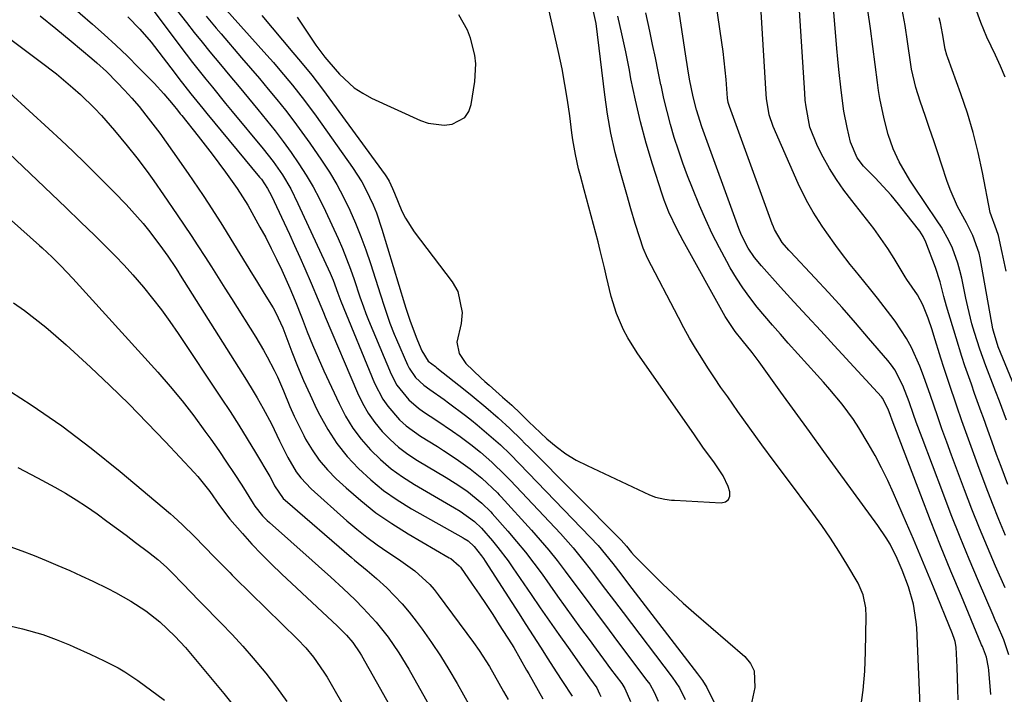
# Model space of a CAD drawing. Units: inches. Extents: x 1889978 to 1895342, y 453771 to 459060.
# Drawn here: x 1890336 to 1890565, y 454393 to 454550 of the extents above; entities that cross this region are included whole.
import ezdxf

# ---------------------------------------------------------------- set-up
doc = ezdxf.new("R2010")
doc.units = ezdxf.units.IN
doc.header["$MEASUREMENT"] = 0
doc.layers.add('7', color=7, linetype='Continuous')
doc.layers.add('8', color=7, linetype='Continuous')

msp = doc.modelspace()

# ---------------------------------------------------------------- linework, layer by layer
at = {"layer": '7', "color": 18}
for points in [[(1890561.75, 454393.19, 1726), (1890561.28, 454398.89, 1726), (1890561.21, 454399.54, 1726), (1890560.71, 454401.9, 1726), (1890559.78, 454404.37, 1726), (1890559.6, 454404.78, 1726), (1890559.43, 454405.19, 1726), (1890554.87, 454416.08, 1726), (1890552.44, 454421.94, 1726), (1890550.05, 454427.82, 1726), (1890547.72, 454433.72, 1726), (1890545.43, 454439.64, 1726), (1890538.79, 454457.05, 1726), (1890538.37, 454458.18, 1726), (1890537.85, 454459.67, 1726), (1890536.53, 454462.22, 1726), (1890536.26, 454462.53, 1726), (1890525.24, 454474.47, 1726), (1890522.12, 454477.86, 1726), (1890519, 454481.25, 1726), (1890515.89, 454484.65, 1726), (1890512.78, 454488.05, 1726), (1890508.31, 454492.97, 1726), (1890506.68, 454494.95, 1726), (1890505.27, 454497.09, 1726), (1890504.07, 454499.35, 1726), (1890503.56, 454500.53, 1726), (1890503.08, 454501.72, 1726), (1890494.46, 454525.38, 1726), (1890493.17, 454529.34, 1726), (1890492.39, 454532.37, 1726), (1890491.58, 454536.45, 1726), (1890491.18, 454538.87, 1726), (1890490.64, 454542.33, 1726), (1890487.36, 454564.03, 1726)], [(1890565.94, 454402.47, 1728), (1890564.74, 454405.98, 1728), (1890563.26, 454409.39, 1728), (1890562.76, 454410.53, 1728), (1890562.27, 454411.66, 1728), (1890558.86, 454419.61, 1728), (1890556.69, 454424.73, 1728), (1890554.58, 454429.87, 1728), (1890552.53, 454435.05, 1728), (1890550.53, 454440.24, 1728), (1890545.72, 454452.97, 1728), (1890544.38, 454456.6, 1728), (1890543.74, 454458.43, 1728), (1890542.75, 454461.34, 1728), (1890541.25, 454465.15, 1728), (1890539.35, 454468.77, 1728), (1890538.57, 454469.88, 1728), (1890537.73, 454470.95, 1728), (1890533.28, 454476.19, 1728), (1890530.21, 454479.76, 1728), (1890527.1, 454483.29, 1728), (1890523.94, 454486.78, 1728), (1890520.75, 454490.24, 1728), (1890515.09, 454496.26, 1728), (1890514.7, 454496.68, 1728), (1890513.17, 454498.43, 1728), (1890511.4, 454501.43, 1728), (1890511.12, 454502.09, 1728), (1890510.85, 454502.77, 1728), (1890500.87, 454530.09, 1728), (1890500.59, 454531.04, 1728), (1890500.4, 454532.01, 1728), (1890500.08, 454536.36, 1728), (1890499.9, 454538.53, 1728), (1890499.43, 454542.86, 1728), (1890499.13, 454545.02, 1728), (1890496.7, 454561.5, 1728)], [(1890318.9, 454556.68, 1734), (1890340.41, 454540.6, 1734), (1890344.21, 454537.66, 1734), (1890348.01, 454534.46, 1734), (1890349.74, 454532.91, 1734), (1890353.05, 454529.68, 1734), (1890354.65, 454527.99, 1734), (1890357.71, 454524.51, 1734), (1890359.19, 454522.73, 1734), (1890360.65, 454520.92, 1734), (1890362.85, 454518.12, 1734), (1890365.27, 454514.96, 1734), (1890366.83, 454512.81, 1734), (1890369.12, 454509.54, 1734), (1890372.29, 454504.9, 1734), (1890373.92, 454502.5, 1734), (1890375.53, 454500.08, 1734), (1890377.13, 454497.65, 1734), (1890378.71, 454495.21, 1734), (1890380.27, 454492.76, 1734), (1890381.83, 454490.3, 1734), (1890383.38, 454487.84, 1734), (1890384.92, 454485.38, 1734), (1890390.56, 454476.36, 1734), (1890392.37, 454473.35, 1734), (1890393.23, 454471.81, 1734), (1890394.87, 454468.71, 1734), (1890395.63, 454467.13, 1734), (1890397.02, 454463.9, 1734), (1890398.53, 454460.24, 1734), (1890399.54, 454457.97, 1734), (1890401.76, 454453.51, 1734), (1890402.2, 454452.69, 1734), (1890403.71, 454450.16, 1734), (1890405.38, 454447.76, 1734), (1890407.27, 454445.53, 1734), (1890409.32, 454443.43, 1734), (1890411.61, 454441.3, 1734), (1890415.01, 454438.34, 1734), (1890418.53, 454435.54, 1734), (1890422.23, 454432.99, 1734), (1890426.06, 454430.6, 1734), (1890435.63, 454425.06, 1734), (1890436, 454424.84, 1734), (1890437.97, 454423.2, 1734), (1890438.23, 454422.86, 1734), (1890440.99, 454418.9, 1734), (1890442.6, 454416.56, 1734), (1890444.19, 454414.2, 1734), (1890445.75, 454411.83, 1734), (1890447.29, 454409.44, 1734), (1890450.11, 454404.98, 1734), (1890450.64, 454404.13, 1734), (1890452.17, 454401.52, 1734), (1890453.65, 454398.88, 1734), (1890454.14, 454398, 1734), (1890457.39, 454392.2, 1734)], [(1890565.16, 454430.26, 1732), (1890563.6, 454433.97, 1732), (1890562.1, 454437.7, 1732), (1890560.66, 454441.46, 1732), (1890558.73, 454446.65, 1732), (1890557.47, 454450.06, 1732), (1890556.24, 454453.48, 1732), (1890555.02, 454456.91, 1732), (1890553.83, 454460.35, 1732), (1890551.96, 454465.82, 1732), (1890551.48, 454467.23, 1732), (1890550.78, 454469.36, 1732), (1890550.11, 454471.49, 1732), (1890548.49, 454476.77, 1732), (1890548.06, 454478.12, 1732), (1890547.14, 454480.81, 1732), (1890545.92, 454483.96, 1732), (1890544.66, 454486.22, 1732), (1890542.14, 454489.86, 1732), (1890541.78, 454490.43, 1732), (1890539.21, 454494.68, 1732), (1890537.72, 454497.06, 1732), (1890536.16, 454499.4, 1732), (1890534.51, 454501.67, 1732), (1890532.79, 454503.9, 1732), (1890529.34, 454508.22, 1732), (1890527.51, 454510.63, 1732), (1890525.79, 454513.11, 1732), (1890524.2, 454515.68, 1732), (1890522.71, 454518.32, 1732), (1890521.38, 454520.84, 1732), (1890519.62, 454525.28, 1732), (1890518.7, 454530, 1732), (1890518.52, 454531.6, 1732), (1890518.39, 454533.2, 1732), (1890517.03, 454554.81, 1732)], [(1890565.69, 454442.09, 1734), (1890564.14, 454446.26, 1734), (1890563.09, 454449.09, 1734), (1890562.05, 454451.93, 1734), (1890561.02, 454454.77, 1734), (1890559.99, 454457.61, 1734), (1890559.49, 454459.03, 1734), (1890557.96, 454463.3, 1734), (1890557.2, 454465.44, 1734), (1890555.7, 454469.72, 1734), (1890554.98, 454471.88, 1734), (1890553.63, 454476.21, 1734), (1890551.44, 454483.59, 1734), (1890550.8, 454485.85, 1734), (1890549.93, 454489.27, 1734), (1890548.84, 454492.63, 1734), (1890546.58, 454498.53, 1734), (1890545.97, 454499.84, 1734), (1890545.17, 454501.05, 1734), (1890541.97, 454505.19, 1734), (1890540.27, 454507.33, 1734), (1890538.51, 454509.43, 1734), (1890536.69, 454511.46, 1734), (1890534.81, 454513.46, 1734), (1890532.12, 454516.23, 1734), (1890530.63, 454518.11, 1734), (1890529.05, 454521.77, 1734), (1890528.26, 454525.17, 1734), (1890527.49, 454529.04, 1734), (1890526.85, 454533.87, 1734), (1890526.35, 454538.72, 1734), (1890526.13, 454541.15, 1734), (1890525.91, 454543.58, 1734), (1890524.84, 454555.82, 1734)], [(1890366.69, 454552.52, 1726), (1890372.92, 454544.18, 1726), (1890375.88, 454540.3, 1726), (1890378.92, 454536.48, 1726), (1890380.47, 454534.59, 1726), (1890383.57, 454530.81, 1726), (1890385.12, 454528.93, 1726), (1890392.3, 454520.25, 1726), (1890393.48, 454518.77, 1726), (1890394.62, 454517.27, 1726), (1890396.77, 454514.16, 1726), (1890398.71, 454510.92, 1726), (1890400.4, 454507.55, 1726), (1890407.88, 454491.27, 1726), (1890408.57, 454489.66, 1726), (1890409.68, 454486.65, 1726), (1890410.35, 454484.77, 1726), (1890418.26, 454465.68, 1726), (1890420.15, 454462, 1726), (1890421.32, 454460.31, 1726), (1890424.06, 454457.19, 1726), (1890425.57, 454455.79, 1726), (1890428.93, 454453.36, 1726), (1890432.87, 454450.92, 1726), (1890434.33, 454450, 1726), (1890437.22, 454448.09, 1726), (1890440.51, 454445.75, 1726), (1890443.19, 454443.6, 1726), (1890446.83, 454440.19, 1726), (1890447.29, 454439.7, 1726), (1890447.75, 454439.21, 1726), (1890454.78, 454431.49, 1726), (1890456.83, 454429.17, 1726), (1890458.83, 454426.82, 1726), (1890460.75, 454424.41, 1726), (1890462.63, 454421.96, 1726), (1890464.91, 454418.9, 1726), (1890467.74, 454415.09, 1726), (1890470.56, 454411.28, 1726), (1890471.98, 454409.38, 1726), (1890474.83, 454405.58, 1726), (1890481.67, 454396.51, 1726), (1890482.3, 454395.62, 1726), (1890483.38, 454393.73, 1726), (1890484.27, 454391.67, 1726)], [(1890371.81, 454553.02, 1724), (1890374.44, 454549.66, 1724), (1890376.24, 454547.35, 1724), (1890378.07, 454545.06, 1724), (1890379.92, 454542.79, 1724), (1890382.37, 454539.84, 1724), (1890384.55, 454537.25, 1724), (1890386.71, 454534.65, 1724), (1890388.88, 454532.04, 1724), (1890391.03, 454529.43, 1724), (1890393.1, 454526.92, 1724), (1890395.08, 454524.45, 1724), (1890397, 454521.94, 1724), (1890398.85, 454519.38, 1724), (1890400.64, 454516.78, 1724), (1890402.33, 454514.11, 1724), (1890403.93, 454511.39, 1724), (1890405.4, 454508.6, 1724), (1890406.79, 454505.76, 1724), (1890409.73, 454499.34, 1724), (1890410.76, 454497, 1724), (1890411.74, 454494.64, 1724), (1890412.64, 454492.25, 1724), (1890413.49, 454489.84, 1724), (1890414.85, 454485.78, 1724), (1890415.64, 454483.43, 1724), (1890416.19, 454481.87, 1724), (1890416.49, 454481.1, 1724), (1890416.8, 454480.33, 1724), (1890422.08, 454467.82, 1724), (1890423.44, 454465.21, 1724), (1890426.21, 454461.79, 1724), (1890428.44, 454459.88, 1724), (1890429.65, 454459.03, 1724), (1890432.73, 454457.03, 1724), (1890436.38, 454454.53, 1724), (1890438.18, 454453.24, 1724), (1890440.64, 454451.41, 1724), (1890442.92, 454449.59, 1724), (1890445.58, 454447.28, 1724), (1890448.68, 454444.31, 1724), (1890449.87, 454443.07, 1724), (1890461.51, 454430.68, 1724), (1890464.49, 454427.35, 1724), (1890467.3, 454423.89, 1724), (1890469, 454421.69, 1724), (1890471.04, 454419, 1724), (1890472.05, 454417.65, 1724), (1890474.08, 454414.95, 1724), (1890476.12, 454412.27, 1724), (1890487.56, 454397.28, 1724), (1890489.24, 454394.77, 1724), (1890490.57, 454392.06, 1724)], [(1890391.97, 454551.26, 1718), (1890399.24, 454542.69, 1718), (1890401, 454540.59, 1718), (1890403.61, 454537.42, 1718), (1890406.11, 454534.15, 1718), (1890420.71, 454514.22, 1718), (1890421.05, 454513.72, 1718), (1890421.67, 454512.68, 1718), (1890422.45, 454511.03, 1718), (1890422.91, 454509.9, 1718), (1890424.57, 454505.76, 1718), (1890425.41, 454504.07, 1718), (1890427.47, 454500.92, 1718), (1890436.35, 454489.26, 1718), (1890437.62, 454487.01, 1718), (1890438.64, 454482.17, 1718), (1890438.39, 454479.59, 1718), (1890437.43, 454475.21, 1718), (1890437.92, 454472.56, 1718), (1890439.48, 454470.23, 1718), (1890442.97, 454466.93, 1718), (1890443.94, 454466.06, 1718), (1890444.91, 454465.21, 1718), (1890448.06, 454462.47, 1718), (1890450.17, 454460.58, 1718), (1890452.22, 454458.61, 1718), (1890454.24, 454456.62, 1718), (1890455.43, 454455.5, 1718), (1890458.39, 454452.75, 1718), (1890460.55, 454450.92, 1718), (1890462.81, 454449.25, 1718), (1890465.21, 454447.8, 1718), (1890467.71, 454446.49, 1718), (1890482.29, 454439.72, 1718), (1890483.68, 454439.17, 1718), (1890485.86, 454438.66, 1718), (1890487.35, 454438.48, 1718), (1890488.09, 454438.42, 1718), (1890498.97, 454437.83, 1718), (1890499.93, 454438.1, 1718), (1890500.63, 454438.58, 1718), (1890500.94, 454439.36, 1718), (1890501, 454440.36, 1718), (1890500.56, 454441.67, 1718), (1890499.38, 454444.14, 1718), (1890497.37, 454447.12, 1718), (1890494.69, 454450.83, 1718), (1890492.7, 454453.63, 1718), (1890479.37, 454472.75, 1718), (1890477.18, 454476.26, 1718), (1890476.23, 454478.1, 1718), (1890474.6, 454481.91, 1718), (1890473.34, 454485.86, 1718), (1890472.27, 454490.47, 1718), (1890471.8, 454492.5, 1718), (1890470.81, 454496.55, 1718), (1890470.28, 454498.56, 1718), (1890467.01, 454510.67, 1718), (1890466.16, 454513.96, 1718), (1890465.76, 454515.62, 1718), (1890465.03, 454518.94, 1718), (1890464.44, 454522.3, 1718), (1890464.2, 454523.98, 1718), (1890463.7, 454527.93, 1718), (1890463.17, 454531.58, 1718), (1890462.58, 454535.22, 1718), (1890461.89, 454538.84, 1718), (1890461.12, 454542.45, 1718), (1890458.63, 454553.37, 1718)], [(1890565.4, 454457.05, 1736), (1890563.72, 454461.49, 1736), (1890562.88, 454463.71, 1736), (1890560.56, 454469.72, 1736), (1890559.85, 454471.65, 1736), (1890559.16, 454473.59, 1736), (1890557.91, 454477.5, 1736), (1890557.35, 454479.48, 1736), (1890556.35, 454483.47, 1736), (1890555.91, 454485.48, 1736), (1890554.96, 454490.11, 1736), (1890554.54, 454491.9, 1736), (1890554.05, 454493.66, 1736), (1890552.78, 454497.09, 1736), (1890552.01, 454498.76, 1736), (1890550.25, 454501.97, 1736), (1890549.26, 454503.51, 1736), (1890543.77, 454511.58, 1736), (1890542.86, 454512.96, 1736), (1890540.41, 454517.24, 1736), (1890539, 454520.21, 1736), (1890537.86, 454523.54, 1736), (1890536.96, 454526.95, 1736), (1890536.64, 454528.3, 1736), (1890535.88, 454531.96, 1736), (1890535.57, 454533.8, 1736), (1890535.31, 454535.65, 1736), (1890533.73, 454548.23, 1736), (1890533.1, 454552.54, 1736)], [(1890570, 454458.35, 1738), (1890563.46, 454474.18, 1738), (1890562.33, 454477.8, 1738), (1890562.23, 454478.33, 1738), (1890559.23, 454494.89, 1738), (1890559, 454495.96, 1738), (1890557.54, 454500.09, 1738), (1890556.05, 454503.03, 1738), (1890553.98, 454506.83, 1738), (1890552.23, 454510.79, 1738), (1890551.5, 454512.83, 1738), (1890550.31, 454516.46, 1738), (1890549.38, 454519.3, 1738), (1890548.43, 454522.13, 1738), (1890547.47, 454524.96, 1738), (1890546.5, 454527.79, 1738), (1890545.27, 454531.36, 1738), (1890544.28, 454534.5, 1738), (1890543.3, 454538.76, 1738), (1890543.13, 454539.84, 1738), (1890542.36, 454545.19, 1738), (1890541.76, 454548.94, 1738), (1890541.08, 454552.67, 1738)], [(1890565.11, 454536.92, 1742), (1890563.97, 454539.5, 1742), (1890562.79, 454542.06, 1742), (1890560.81, 454546.26, 1742), (1890559.42, 454549.61, 1742), (1890558.2, 454553.03, 1742)], [(1890340.39, 454551.19, 1732), (1890344.01, 454548.26, 1732), (1890347.6, 454545.3, 1732), (1890352.41, 454541.26, 1732), (1890353.56, 454540.27, 1732), (1890355.8, 454538.21, 1732), (1890358.3, 454535.7, 1732), (1890360.05, 454533.87, 1732), (1890361.76, 454532, 1732), (1890363.4, 454530.07, 1732), (1890365, 454528.1, 1732), (1890366.65, 454525.96, 1732), (1890368.21, 454523.89, 1732), (1890369.73, 454521.8, 1732), (1890371.23, 454519.68, 1732), (1890374.81, 454514.53, 1732), (1890375.99, 454512.82, 1732), (1890378.32, 454509.36, 1732), (1890379.47, 454507.63, 1732), (1890381.73, 454504.12, 1732), (1890382.84, 454502.36, 1732), (1890383.93, 454500.59, 1732), (1890389.84, 454490.97, 1732), (1890390.75, 454489.49, 1732), (1890392.57, 454486.53, 1732), (1890394.62, 454483.19, 1732), (1890395.27, 454482.07, 1732), (1890396.9, 454478.56, 1732), (1890399, 454472.99, 1732), (1890400.33, 454469.62, 1732), (1890401.72, 454466.29, 1732), (1890403.21, 454462.99, 1732), (1890404.76, 454459.72, 1732), (1890405.48, 454458.27, 1732), (1890407.37, 454454.89, 1732), (1890409.46, 454451.66, 1732), (1890411.87, 454448.65, 1732), (1890414.49, 454445.79, 1732), (1890417.36, 454443.18, 1732), (1890420.35, 454440.72, 1732), (1890423.53, 454438.51, 1732), (1890426.83, 454436.47, 1732), (1890438.84, 454429.67, 1732), (1890439.1, 454429.52, 1732), (1890440, 454428.95, 1732), (1890441.43, 454427.68, 1732), (1890443.16, 454425.48, 1732), (1890443.6, 454424.86, 1732), (1890444.02, 454424.23, 1732), (1890451.73, 454412.19, 1732), (1890453.44, 454409.53, 1732), (1890455.15, 454406.87, 1732), (1890456.86, 454404.21, 1732), (1890458.57, 454401.55, 1732), (1890460.51, 454398.53, 1732), (1890462, 454396.23, 1732), (1890464.24, 454392.8, 1732)], [(1890360.82, 454550.95, 1728), (1890363.62, 454548.12, 1728), (1890366.2, 454545.07, 1728), (1890367.02, 454544.03, 1728), (1890371.79, 454537.76, 1728), (1890372.7, 454536.58, 1728), (1890375.46, 454533.07, 1728), (1890378.28, 454529.6, 1728), (1890379.22, 454528.45, 1728), (1890391.48, 454513.66, 1728), (1890391.89, 454513.16, 1728), (1890393.35, 454511.02, 1728), (1890394.26, 454509.3, 1728), (1890397.18, 454503.02, 1728), (1890398.41, 454500.37, 1728), (1890399.62, 454497.71, 1728), (1890400.82, 454495.05, 1728), (1890402.01, 454492.38, 1728), (1890403.51, 454488.98, 1728), (1890405.14, 454485.06, 1728), (1890406.33, 454482.11, 1728), (1890406.74, 454481.13, 1728), (1890414.27, 454463.42, 1728), (1890415.44, 454461.02, 1728), (1890416.76, 454458.71, 1728), (1890418.3, 454456.54, 1728), (1890419.99, 454454.47, 1728), (1890421.87, 454452.57, 1728), (1890423.85, 454450.78, 1728), (1890425.99, 454449.18, 1728), (1890428.22, 454447.71, 1728), (1890434.88, 454443.73, 1728), (1890436.99, 454442.42, 1728), (1890439.72, 454440.59, 1728), (1890443.22, 454437.77, 1728), (1890445.31, 454435.72, 1728), (1890445.64, 454435.36, 1728), (1890449.24, 454431.26, 1728), (1890451.33, 454428.81, 1728), (1890453.36, 454426.33, 1728), (1890455.32, 454423.78, 1728), (1890457.23, 454421.19, 1728), (1890459.06, 454418.63, 1728), (1890460.84, 454416.14, 1728), (1890462.63, 454413.65, 1728), (1890464.43, 454411.17, 1728), (1890466.23, 454408.69, 1728), (1890468.18, 454406.02, 1728), (1890469.85, 454403.74, 1728), (1890471.53, 454401.47, 1728), (1890473.21, 454399.19, 1728), (1890475.78, 454395.74, 1728), (1890476.51, 454394.62, 1728), (1890477.84, 454391.57, 1728)], [(1890379.06, 454551.09, 1722), (1890381.34, 454548.36, 1722), (1890382.49, 454547, 1722), (1890387.29, 454541.45, 1722), (1890389.37, 454539.03, 1722), (1890391.43, 454536.6, 1722), (1890393.48, 454534.16, 1722), (1890395.51, 454531.71, 1722), (1890397.51, 454529.22, 1722), (1890399.46, 454526.7, 1722), (1890401.34, 454524.13, 1722), (1890403.18, 454521.53, 1722), (1890405.9, 454517.57, 1722), (1890407.72, 454514.78, 1722), (1890409.44, 454511.93, 1722), (1890411.01, 454508.99, 1722), (1890412.48, 454506, 1722), (1890413.81, 454502.94, 1722), (1890415.07, 454499.86, 1722), (1890416.22, 454496.73, 1722), (1890417.29, 454493.57, 1722), (1890419.61, 454486.24, 1722), (1890420.47, 454483.61, 1722), (1890421.82, 454479.69, 1722), (1890422.82, 454477.11, 1722), (1890423.36, 454475.83, 1722), (1890425.91, 454469.96, 1722), (1890426.3, 454469.17, 1722), (1890427.77, 454467.03, 1722), (1890429.68, 454465.25, 1722), (1890431.15, 454464.22, 1722), (1890434.42, 454461.92, 1722), (1890435.49, 454461.12, 1722), (1890439.38, 454458.17, 1722), (1890440.78, 454457.08, 1722), (1890442.17, 454455.97, 1722), (1890444.88, 454453.68, 1722), (1890447.54, 454451.33, 1722), (1890449.8, 454449.16, 1722), (1890452, 454446.93, 1722), (1890468.48, 454429.88, 1722), (1890470.31, 454427.9, 1722), (1890472.05, 454425.83, 1722), (1890473.73, 454423.71, 1722), (1890475.56, 454421.3, 1722), (1890477.4, 454418.9, 1722), (1890493.45, 454398.05, 1722), (1890494.57, 454396.47, 1722), (1890495.6, 454394.84, 1722), (1890497.3, 454391.38, 1722)], [(1890400.23, 454550.87, 1716), (1890402.67, 454547.13, 1716), (1890404.54, 454544.4, 1716), (1890406.68, 454541.55, 1716), (1890407.57, 454540.51, 1716), (1890410.1, 454537.62, 1716), (1890413.53, 454534.45, 1716), (1890415.48, 454533.18, 1716), (1890417.55, 454532.07, 1716), (1890428.93, 454526.86, 1716), (1890430.73, 454526.23, 1716), (1890434.43, 454525.78, 1716), (1890436.33, 454525.96, 1716), (1890439.28, 454527.55, 1716), (1890440.17, 454528.91, 1716), (1890440.76, 454530.55, 1716), (1890441.59, 454535.95, 1716), (1890441.79, 454540, 1716), (1890441.57, 454542.01, 1716), (1890440.58, 454545.97, 1716), (1890439.85, 454547.87, 1716), (1890437.9, 454551.45, 1716)], [(1890545.61, 454383.38, 1722), (1890544.48, 454408.76, 1722), (1890544.38, 454410.16, 1722), (1890543.73, 454414.28, 1722), (1890542.58, 454418.31, 1722), (1890541.12, 454422.18, 1722), (1890539.96, 454424.84, 1722), (1890538.26, 454428.2, 1722), (1890537.39, 454429.7, 1722), (1890535.46, 454432.59, 1722), (1890526.21, 454445.22, 1722), (1890522.85, 454449.81, 1722), (1890519.51, 454454.41, 1722), (1890516.17, 454459.01, 1722), (1890512.84, 454463.62, 1722), (1890507.78, 454470.65, 1722), (1890506.16, 454472.82, 1722), (1890503.81, 454475.71, 1722), (1890502.22, 454477.69, 1722), (1890499.88, 454481.19, 1722), (1890490.1, 454498.85, 1722), (1890488.7, 454501.47, 1722), (1890486.79, 454505.49, 1722), (1890485.7, 454508.26, 1722), (1890485.22, 454509.66, 1722), (1890482.98, 454516.64, 1722), (1890481.51, 454521.56, 1722), (1890480.16, 454526.52, 1722), (1890478.99, 454531.53, 1722), (1890477.95, 454536.57, 1722), (1890477.57, 454538.59, 1722), (1890476.74, 454542.79, 1722), (1890475.84, 454546.98, 1722), (1890474.85, 454551.15, 1722)], [(1890554.13, 454391.94, 1724), (1890554.04, 454394.49, 1724), (1890553.95, 454397.04, 1724), (1890553.86, 454399.59, 1724), (1890553.66, 454404.21, 1724), (1890553.41, 454405.58, 1724), (1890553.14, 454406.47, 1724), (1890552.98, 454406.91, 1724), (1890552.81, 454407.35, 1724), (1890548.4, 454418.2, 1724), (1890546.86, 454421.94, 1724), (1890545.3, 454425.67, 1724), (1890543.72, 454429.39, 1724), (1890542.12, 454433.1, 1724), (1890539.08, 454440.07, 1724), (1890537.72, 454443.03, 1724), (1890536.3, 454445.95, 1724), (1890534.78, 454448.83, 1724), (1890533.19, 454451.67, 1724), (1890531, 454455.33, 1724), (1890529.78, 454457.2, 1724), (1890527.11, 454460.78, 1724), (1890524.25, 454464.23, 1724), (1890522.78, 454465.92, 1724), (1890521.29, 454467.59, 1724), (1890514.58, 454475, 1724), (1890512.73, 454477.08, 1724), (1890510.9, 454479.17, 1724), (1890509.1, 454481.28, 1724), (1890507.32, 454483.42, 1724), (1890505.62, 454485.6, 1724), (1890504, 454487.85, 1724), (1890502.49, 454490.17, 1724), (1890501.07, 454492.55, 1724), (1890500.24, 454494.02, 1724), (1890498.52, 454497.2, 1724), (1890496.87, 454500.42, 1724), (1890495.35, 454503.71, 1724), (1890493.92, 454507.03, 1724), (1890492.25, 454511.08, 1724), (1890491.1, 454513.99, 1724), (1890490, 454516.93, 1724), (1890488.99, 454519.9, 1724), (1890488.04, 454522.89, 1724), (1890487.17, 454525.9, 1724), (1890486.35, 454528.93, 1724), (1890485.62, 454531.98, 1724), (1890484.95, 454535.04, 1724), (1890484.93, 454535.15, 1724), (1890484.28, 454538.27, 1724), (1890483.63, 454541.4, 1724), (1890482.97, 454544.52, 1724), (1890482.31, 454547.64, 1724), (1890481.41, 454551.87, 1724)], [(1890311.39, 454539.84, 1738), (1890341.38, 454511.35, 1738), (1890344.75, 454508.14, 1738), (1890346.42, 454506.52, 1738), (1890349.76, 454503.28, 1738), (1890353.09, 454500.04, 1738), (1890355.75, 454497.45, 1738), (1890357.88, 454495.31, 1738), (1890359.96, 454493.13, 1738), (1890361.98, 454490.89, 1738), (1890364.42, 454488.05, 1738), (1890366.55, 454485.43, 1738), (1890368.62, 454482.76, 1738), (1890370.6, 454480.02, 1738), (1890372.52, 454477.24, 1738), (1890382.54, 454462.2, 1738), (1890384.59, 454459.07, 1738), (1890386.6, 454455.92, 1738), (1890388.57, 454452.75, 1738), (1890390.51, 454449.55, 1738), (1890393.83, 454443.97, 1738), (1890394.31, 454443.1, 1738), (1890394.94, 454441.76, 1738), (1890396.95, 454438.84, 1738), (1890397.39, 454438.42, 1738), (1890412.84, 454425.13, 1738), (1890413.57, 454424.51, 1738), (1890416.54, 454422.11, 1738), (1890418.7, 454420.23, 1738), (1890421.07, 454418.01, 1738), (1890422.91, 454416.19, 1738), (1890424.67, 454414.32, 1738), (1890426.32, 454412.35, 1738), (1890427.91, 454410.32, 1738), (1890429.31, 454408.41, 1738), (1890431.49, 454405.35, 1738), (1890433.59, 454402.23, 1738), (1890435.57, 454399.03, 1738), (1890437.48, 454395.79, 1738), (1890443.39, 454385.26, 1738)], [(1890333.22, 454533.31, 1736), (1890342.41, 454524.9, 1736), (1890345.24, 454522.27, 1736), (1890348.05, 454519.61, 1736), (1890350.82, 454516.92, 1736), (1890353.57, 454514.21, 1736), (1890356.23, 454511.55, 1736), (1890357.62, 454510.14, 1736), (1890360.37, 454507.27, 1736), (1890361.73, 454505.82, 1736), (1890364.35, 454502.84, 1736), (1890365.6, 454501.31, 1736), (1890368.27, 454497.85, 1736), (1890370.12, 454495.29, 1736), (1890371.86, 454492.64, 1736), (1890372.43, 454491.75, 1736), (1890373, 454490.86, 1736), (1890386.58, 454469.37, 1736), (1890388.05, 454467.01, 1736), (1890389.49, 454464.63, 1736), (1890390.9, 454462.24, 1736), (1890392.28, 454459.82, 1736), (1890394.28, 454456.23, 1736), (1890396.14, 454452.29, 1736), (1890398.03, 454448.36, 1736), (1890400.02, 454445.05, 1736), (1890401.06, 454443.64, 1736), (1890403.5, 454441.09, 1736), (1890411.79, 454433.68, 1736), (1890414.09, 454431.72, 1736), (1890416.45, 454429.83, 1736), (1890418.88, 454428.05, 1736), (1890421.37, 454426.33, 1736), (1890423.82, 454424.73, 1736), (1890427.62, 454421.98, 1736), (1890431.08, 454418.84, 1736), (1890432.1, 454417.67, 1736), (1890433.07, 454416.44, 1736), (1890441.28, 454405.29, 1736), (1890442.57, 454403.48, 1736), (1890444.97, 454399.75, 1736), (1890446.09, 454397.83, 1736), (1890448.27, 454393.95, 1736), (1890449.37, 454392.02, 1736)], [(1890334.2, 454484.41, 1742), (1890336.75, 454482.58, 1742), (1890339.24, 454480.68, 1742), (1890341.68, 454478.73, 1742), (1890344.06, 454476.7, 1742), (1890346.4, 454474.62, 1742), (1890352.08, 454469.38, 1742), (1890356.57, 454465.16, 1742), (1890360.99, 454460.87, 1742), (1890365.32, 454456.48, 1742), (1890369.58, 454452.02, 1742), (1890376.24, 454444.9, 1742), (1890377.1, 454443.95, 1742), (1890379.87, 454440.45, 1742), (1890382.16, 454437.21, 1742), (1890384.58, 454434.06, 1742), (1890387.48, 454430.66, 1742), (1890389.65, 454428.22, 1742), (1890391.92, 454425.87, 1742), (1890394.25, 454423.59, 1742), (1890396.61, 454421.33, 1742), (1890409.58, 454409.12, 1742), (1890410.12, 454408.6, 1742), (1890411.73, 454407, 1742), (1890413.17, 454405.35, 1742), (1890414.82, 454402.94, 1742), (1890415.19, 454402.31, 1742), (1890442.91, 454353.19, 1742)], [(1890331.1, 454465.3, 1744), (1890338.32, 454460.61, 1744), (1890345.4, 454455.72, 1744), (1890352.26, 454450.53, 1744), (1890358.97, 454445.13, 1744), (1890370.7, 454435.27, 1744), (1890371.43, 454434.65, 1744), (1890373.56, 454432.72, 1744), (1890376.29, 454430.02, 1744), (1890381, 454425.2, 1744), (1890382.17, 454423.99, 1744), (1890384.51, 454421.58, 1744), (1890385.11, 454420.98, 1744), (1890385.71, 454420.39, 1744), (1890400.27, 454406.11, 1744), (1890402.22, 454404.07, 1744), (1890404.03, 454401.91, 1744), (1890406.44, 454398.44, 1744), (1890407.17, 454397.23, 1744), (1890433.19, 454351.86, 1744)], [(1890335.15, 454446.06, 1746), (1890339.74, 454443.68, 1746), (1890343.8, 454441.47, 1746), (1890346.29, 454440.05, 1746), (1890348.75, 454438.56, 1746), (1890351.14, 454436.99, 1746), (1890353.63, 454435.25, 1746), (1890355.89, 454433.6, 1746), (1890358.13, 454431.95, 1746), (1890360.38, 454430.29, 1746), (1890362.61, 454428.63, 1746), (1890365.63, 454426.37, 1746), (1890367.76, 454424.68, 1746), (1890369.79, 454422.87, 1746), (1890371.07, 454421.6, 1746), (1890373.58, 454419, 1746), (1890375.47, 454417.06, 1746), (1890377.36, 454415.12, 1746), (1890379.26, 454413.18, 1746), (1890381.16, 454411.25, 1746), (1890382.54, 454409.86, 1746), (1890385.09, 454407.2, 1746), (1890387.59, 454404.49, 1746), (1890390, 454401.7, 1746), (1890392.91, 454398.17, 1746), (1890395.43, 454394.9, 1746), (1890397.85, 454391.57, 1746)], [(1890333.31, 454427.67, 1748), (1890336.15, 454426.67, 1748), (1890338.95, 454425.6, 1748), (1890341.81, 454424.44, 1748), (1890344.53, 454423.27, 1748), (1890347.25, 454422.08, 1748), (1890349.94, 454420.84, 1748), (1890352.62, 454419.58, 1748), (1890356.1, 454417.89, 1748), (1890357.93, 454416.94, 1748), (1890361.52, 454414.92, 1748), (1890365, 454412.7, 1748), (1890368.25, 454410.11, 1748), (1890371.76, 454406.82, 1748), (1890374.19, 454404.16, 1748), (1890374.97, 454403.25, 1748), (1890383.16, 454393.47, 1748), (1890386.91, 454388.79, 1748)]]:
    msp.add_polyline3d(points, dxfattribs=at)
at = {"layer": '8', "color": 18}
for points in [[(1890338.19, 454561.73, 1730), (1890352.55, 454549.28, 1730), (1890355.31, 454546.84, 1730), (1890358.03, 454544.35, 1730), (1890360.69, 454541.8, 1730), (1890363.31, 454539.21, 1730), (1890366.92, 454535.56, 1730), (1890369.2, 454533.07, 1730), (1890371.33, 454530.46, 1730), (1890372.33, 454529.22, 1730), (1890372.99, 454528.39, 1730), (1890373.33, 454527.97, 1730), (1890377.15, 454523.19, 1730), (1890378.79, 454521.11, 1730), (1890380.4, 454519.02, 1730), (1890381.98, 454516.91, 1730), (1890383.54, 454514.78, 1730), (1890386.23, 454511.03, 1730), (1890388.71, 454507.1, 1730), (1890391.54, 454502.04, 1730), (1890392.89, 454499.57, 1730), (1890394.19, 454497.07, 1730), (1890395.44, 454494.54, 1730), (1890396.65, 454491.99, 1730), (1890398.55, 454487.84, 1730), (1890399.79, 454484.84, 1730), (1890401.36, 454480.72, 1730), (1890402.57, 454477.66, 1730), (1890403.81, 454474.62, 1730), (1890405.11, 454471.6, 1730), (1890406.46, 454468.6, 1730), (1890409.98, 454460.93, 1730), (1890411.49, 454458.03, 1730), (1890413.18, 454455.24, 1730), (1890415.14, 454452.64, 1730), (1890417.27, 454450.16, 1730), (1890419.63, 454447.89, 1730), (1890422.11, 454445.76, 1730), (1890424.76, 454443.85, 1730), (1890427.52, 454442.08, 1730), (1890436.87, 454436.66, 1730), (1890438.17, 454435.87, 1730), (1890441.49, 454433.5, 1730), (1890443.13, 454431.97, 1730), (1890445.69, 454428.97, 1730), (1890446.94, 454427.44, 1730), (1890449.32, 454424.31, 1730), (1890450.45, 454422.7, 1730), (1890454.67, 454416.52, 1730), (1890456.8, 454413.41, 1730), (1890458.95, 454410.31, 1730), (1890461.11, 454407.22, 1730), (1890463.29, 454404.14, 1730), (1890466.44, 454399.72, 1730), (1890468.3, 454397.13, 1730), (1890470.01, 454394.75, 1730), (1890470.64, 454393.4, 1730), (1890470.93, 454392.73, 1730)], [(1890383.1, 454553.32, 1720), (1890393.19, 454542.01, 1720), (1890394.69, 454540.3, 1720), (1890396.19, 454538.58, 1720), (1890399.12, 454535.08, 1720), (1890401.96, 454531.51, 1720), (1890404.66, 454527.84, 1720), (1890413.13, 454515.9, 1720), (1890415.28, 454512.55, 1720), (1890416.23, 454510.8, 1720), (1890417.92, 454507.18, 1720), (1890418.67, 454505.33, 1720), (1890419.96, 454501.55, 1720), (1890425.21, 454484.14, 1720), (1890425.5, 454483.18, 1720), (1890426.14, 454481.28, 1720), (1890426.48, 454480.33, 1720), (1890427.93, 454476.42, 1720), (1890428.24, 454475.6, 1720), (1890429.26, 454473.2, 1720), (1890430.73, 454470.82, 1720), (1890432.43, 454469.54, 1720), (1890432.76, 454469.28, 1720), (1890439.31, 454464.08, 1720), (1890440.94, 454462.77, 1720), (1890444.15, 454460.09, 1720), (1890447.03, 454457.6, 1720), (1890449.75, 454455.12, 1720), (1890452.39, 454452.54, 1720), (1890453.26, 454451.67, 1720), (1890454.13, 454450.8, 1720), (1890475.66, 454429.11, 1720), (1890476.87, 454427.78, 1720), (1890478.05, 454426.28, 1720), (1890478.72, 454425.54, 1720), (1890482.92, 454421.33, 1720), (1890485.27, 454419.01, 1720), (1890487.67, 454416.73, 1720), (1890490.11, 454414.5, 1720), (1890492.58, 454412.31, 1720), (1890504.46, 454402.03, 1720), (1890505.75, 454400.46, 1720), (1890506.63, 454398.75, 1720), (1890506.78, 454394.82, 1720), (1890505.84, 454390.5, 1720)], [(1890531.41, 454389.76, 1720), (1890532.03, 454394.19, 1720), (1890532.39, 454398.65, 1720), (1890532.59, 454403.13, 1720), (1890532.71, 454411.39, 1720), (1890532.62, 454413.42, 1720), (1890532.02, 454416.39, 1720), (1890530.81, 454419.15, 1720), (1890528.21, 454423.55, 1720), (1890526.34, 454426.6, 1720), (1890524.41, 454429.6, 1720), (1890522.38, 454432.53, 1720), (1890520.29, 454435.43, 1720), (1890514.14, 454443.64, 1720), (1890511.29, 454447.49, 1720), (1890508.45, 454451.35, 1720), (1890505.65, 454455.22, 1720), (1890502.86, 454459.12, 1720), (1890500.46, 454462.49, 1720), (1890498.9, 454464.72, 1720), (1890497.37, 454466.97, 1720), (1890495.88, 454469.24, 1720), (1890494.41, 454471.53, 1720), (1890492.99, 454473.85, 1720), (1890491.61, 454476.19, 1720), (1890490.29, 454478.56, 1720), (1890489, 454480.96, 1720), (1890481.78, 454494.78, 1720), (1890480.77, 454497.1, 1720), (1890479.99, 454499.53, 1720), (1890478.96, 454502.89, 1720), (1890477.94, 454506.26, 1720), (1890476.95, 454509.64, 1720), (1890475.42, 454515.02, 1720), (1890474.28, 454519.42, 1720), (1890473.27, 454523.86, 1720), (1890472.48, 454528.33, 1720), (1890471.83, 454532.84, 1720), (1890469.82, 454549.41, 1720), (1890469.1, 454552.9, 1720)], [(1890565.06, 454418.05, 1730), (1890562.83, 454423.11, 1730), (1890560.94, 454427.51, 1730), (1890559.09, 454431.92, 1730), (1890557.33, 454436.37, 1730), (1890555.61, 454440.84, 1730), (1890552.59, 454448.9, 1730), (1890551.47, 454451.97, 1730), (1890550.36, 454455.04, 1730), (1890549.29, 454458.12, 1730), (1890547.69, 454462.84, 1730), (1890546.07, 454467.37, 1730), (1890545.18, 454469.61, 1730), (1890543.23, 454474, 1730), (1890542.1, 454476.12, 1730), (1890539.47, 454480.12, 1730), (1890538.46, 454481.46, 1730), (1890536.93, 454483.48, 1730), (1890535.38, 454485.48, 1730), (1890533.8, 454487.45, 1730), (1890532.19, 454489.4, 1730), (1890530.14, 454491.88, 1730), (1890528.99, 454493.31, 1730), (1890526.75, 454496.23, 1730), (1890525.66, 454497.71, 1730), (1890523.53, 454500.72, 1730), (1890522.5, 454502.24, 1730), (1890520.39, 454505.5, 1730), (1890519.12, 454507.67, 1730), (1890517.97, 454509.91, 1730), (1890516.89, 454512.19, 1730), (1890511.06, 454525.42, 1730), (1890510.11, 454528.15, 1730), (1890509.47, 454531.97, 1730), (1890509.39, 454532.93, 1730), (1890508.26, 454552.14, 1730)], [(1890565.3, 454491.73, 1740), (1890564.37, 454496.07, 1740), (1890563.55, 454500.06, 1740), (1890563.06, 454501.42, 1740), (1890561.55, 454505.39, 1740), (1890559.78, 454514.73, 1740), (1890558.79, 454519.39, 1740), (1890557.64, 454524.01, 1740), (1890556.27, 454528.57, 1740), (1890554.74, 454533.08, 1740), (1890551.72, 454541.39, 1740), (1890551.49, 454542.06, 1740), (1890551.12, 454543.41, 1740), (1890550.48, 454547.1, 1740), (1890549.98, 454549.55, 1740), (1890549.71, 454550.77, 1740)], [(1890333.68, 454503.59, 1740), (1890340.24, 454497.76, 1740), (1890340.83, 454497.22, 1740), (1890343.14, 454495.04, 1740), (1890345.16, 454493.04, 1740), (1890347.98, 454490.08, 1740), (1890367.77, 454468.22, 1740), (1890370.66, 454464.92, 1740), (1890373.47, 454461.55, 1740), (1890376.15, 454458.08, 1740), (1890378.76, 454454.54, 1740), (1890380.1, 454452.65, 1740), (1890381.95, 454450, 1740), (1890383.77, 454447.33, 1740), (1890385.55, 454444.63, 1740), (1890387.3, 454441.91, 1740), (1890389.96, 454437.69, 1740), (1890390.36, 454437.07, 1740), (1890392.18, 454434.78, 1740), (1890393.21, 454433.73, 1740), (1890393.75, 454433.23, 1740), (1890403.72, 454424.39, 1740), (1890405.17, 454423.1, 1740), (1890408.06, 454420.51, 1740), (1890410.93, 454417.9, 1740), (1890413.73, 454415.22, 1740), (1890415.6, 454413.35, 1740), (1890418.61, 454410.06, 1740), (1890421.38, 454406.57, 1740), (1890423.92, 454402.9, 1740), (1890426.23, 454399.08, 1740), (1890443.17, 454369.03, 1740)], [(1890333.34, 454409.23, 1750), (1890336.25, 454408.51, 1750), (1890340.98, 454407.19, 1750), (1890344.11, 454406.05, 1750), (1890347.18, 454404.74, 1750), (1890348.2, 454404.3, 1750), (1890351.99, 454402.63, 1750), (1890355.3, 454401.08, 1750), (1890358.54, 454399.41, 1750), (1890360.11, 454398.49, 1750), (1890363.13, 454396.45, 1750), (1890369.3, 454391.87, 1750)]]:
    msp.add_polyline3d(points, dxfattribs=at)

doc.saveas('drawing.dxf')
